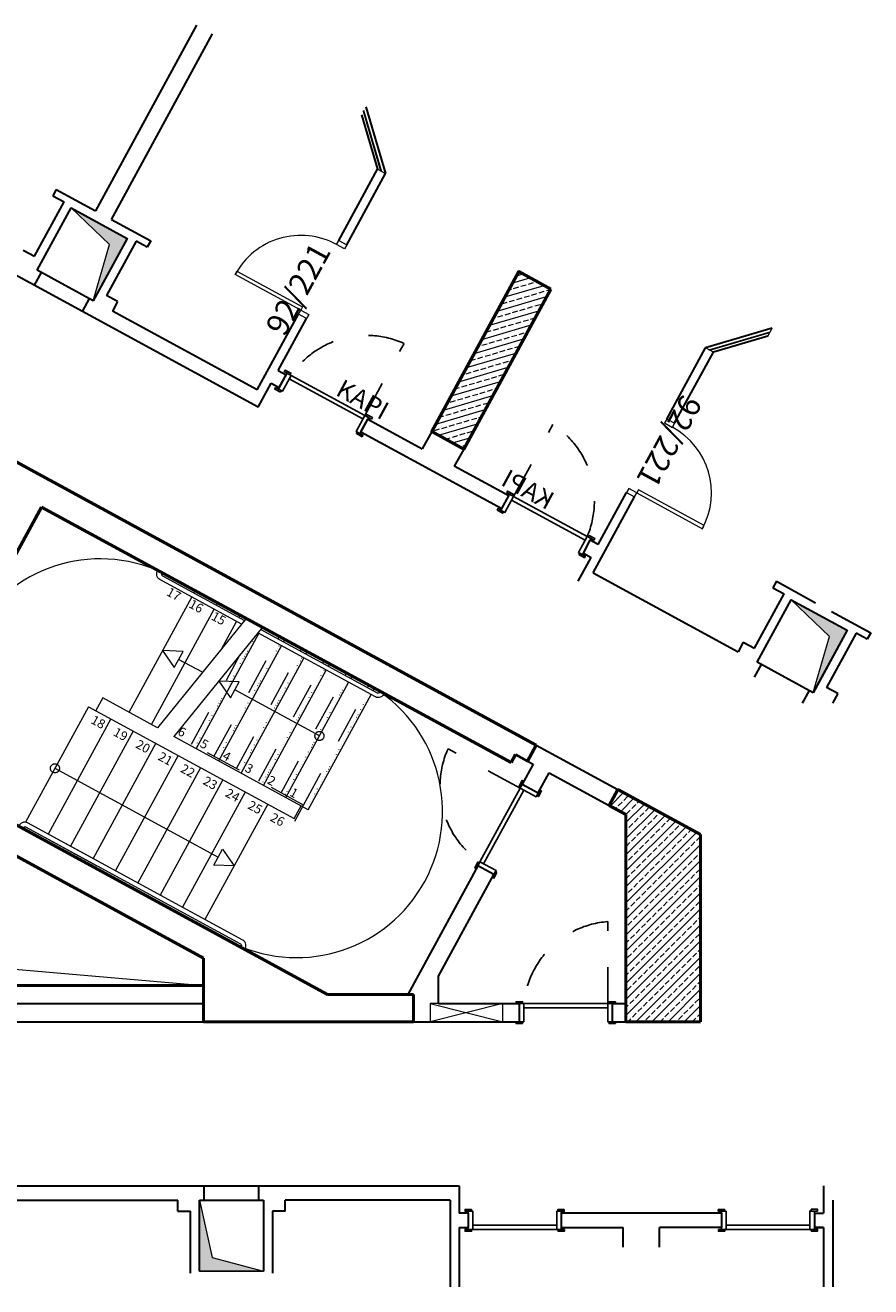
# Model space of a CAD drawing. Units: millimetres. Extents: x 27448 to 30406, y 5218 to 6888.
# Drawn here: x 29478 to 30406, y 5226 to 6612 of the extents above; entities that cross this region are included whole.
import ezdxf

# ---------------------------------------------------------------- set-up
doc = ezdxf.new("R2010")
doc.units = ezdxf.units.MM
for name, pattern in [('ACAD_ISO07W100', [3, 0, -3]), ('CENTER', [320, 180, -40, 60, -40]), ('HIDDEN', [320, 40, -40, 40, -40, 40, -40, 40, -40])]:
    doc.linetypes.add(name, pattern=pattern)
for name, color, linetype, lineweight in [('aks', 253, 'CENTER', 13), ('cam', 4, 'Continuous', 9), ('duvar', 1, 'Continuous', 30), ('kapı', 3, 'Continuous', 20), ('KOLON', 2, 'Continuous', 50), ('MEKANIK', 2, 'Continuous', 18), ('MERDIVEN', 3, 'Continuous', 20), ('tara-kolon', 251, 'Continuous', 20)]:
    doc.layers.add(name, color=color, linetype=linetype, lineweight=lineweight)
doc.layers.add('dosemesınır', color=3, linetype='Continuous')
doc.styles.add('OL', font='leroy.shx', dxfattribs={"width": 0.5, "height": 30})
doc.styles.add('style2', font='ARIAL.TTF')

# ---------------------------------------------------------------- blocks, each defined once
blk = doc.blocks.new('A$C51821E9D')
at = {"layer": 'tara-kolon'}
blk.add_hatch(color=256, dxfattribs=at).paths.add_polyline_path([(-51.3, -78.8), (-65, -16), (-65, -94), (5, -94)])
blk.add_lwpolyline([(-65, -16), (-51.3, -78.8), (5, -94)])
at = {"layer": 'dosemesınır'}
blk.add_lwpolyline([(-65, -16), (-65, -94), (5, -94), (5, -16), (-65, -16)], dxfattribs=at)

msp = doc.modelspace()

# ---------------------------------------------------------------- hatches: boundary and pattern name
h = msp.add_hatch()
h.set_pattern_fill('JIS_STN_2.5', color=256, scale=5, style=0)
h.set_pattern_definition([(45, (-34157.912, -9220.763), (-8.8388348, 8.8388348), []), (45, (-34149.087, -9220.763), (-8.8388348, 8.8388348), [6, -2.5])])
h.paths.add_polyline_path([(30219.4, 5722.9), (30153.6, 5758.7), (30153.7, 5517.3), (30219.4, 5517.3)])
h.paths.add_polyline_path([(30153.6, 5758.7), (30128.6, 5772.3), (30119, 5754.8), (30137.4, 5744.8), (30137.4, 5517.3), (30153.7, 5517.3)])
at = {"layer": 'tara-kolon'}
h = msp.add_hatch(dxfattribs=at)
h.set_pattern_fill('JIS_STN_2.5', color=256, scale=5, angle=-28.5674, style=0)
h.set_pattern_definition([(16.432591, (-872.919, 85304.939), (-3.5360886, 11.9894152), []), (16.432591, (-865.168, 85300.719), (-3.5360886, 11.9894152), [6, -2.5])])
h.paths.add_polyline_path([(30037.4, 6331.5), (30019.8, 6341.1), (29997.1, 6299.4), (30014.6, 6289.8)])
h.paths.add_polyline_path([(30054.9, 6322), (30037.4, 6331.5), (30014.6, 6289.8), (30032.2, 6280.3)])
h.paths.add_polyline_path([(30014.6, 6289.8), (29997.1, 6299.4), (29924.2, 6165.4), (29941.7, 6155.9)])
h.paths.add_polyline_path([(30032.2, 6280.3), (30014.6, 6289.8), (29941.7, 6155.9), (29959.3, 6146.3)])

# ---------------------------------------------------------------- linework, layer by layer
at = {"linetype": 'HIDDEN'}
for p, q in [((29850.7, 6183.2), (29893.8, 6262.3)), ((30014.1, 6094.3), (30057.1, 6173.3)), ((30021.2, 5773.9), (29942.2, 5816.9)), ((30117.4, 5537.3), (30117.4, 5627.3))]:
    msp.add_line(p, q, dxfattribs=at)
for points in [[(29756, 6212), (29760.4, 6209.7), (29769.9, 6227.2), (29765.5, 6229.6)], [(29768.6, 6227.9), (29769.6, 6229.7), (29763.4, 6233), (29762.4, 6231.3)], [(29850.7, 6183.2), (29769.9, 6227.2), (29767.8, 6223.3), (29848.6, 6179.3)], [(29758.1, 6208.6), (29759, 6210.4), (29752.9, 6213.7), (29751.9, 6212)], [(29845.5, 6163.3), (29841.2, 6165.7), (29850.7, 6183.2), (29855.1, 6180.8)], [(29858.2, 6179.2), (29859.1, 6180.9), (29853, 6184.3), (29852, 6182.5)], [(29847.7, 6159.8), (29848.6, 6161.6), (29842.5, 6164.9), (29841.5, 6163.2)], [(30000.1, 6079.1), (30004.5, 6076.7), (30014.1, 6094.3), (30009.7, 6096.7)], [(30006.6, 6098.3), (30007.6, 6100.1), (30013.7, 6096.8), (30012.8, 6095)], [(30014.1, 6094.3), (30094.9, 6050.3), (30092.7, 6046.3), (30011.9, 6090.3)], [(29996.1, 6079), (29997, 6080.8), (30003.2, 6077.4), (30002.2, 6075.7)], [(30089.7, 6030.3), (30085.3, 6032.7), (30094.9, 6050.3), (30099.3, 6047.9)], [(30096.2, 6049.6), (30097.1, 6051.3), (30103.3, 6048), (30102.3, 6046.2)], [(30085.7, 6030.3), (30086.6, 6032), (30092.8, 6028.7), (30091.8, 6026.9)], [(30025.3, 5781.3), (30023.5, 5782.3), (30020.2, 5776.1), (30021.9, 5775.2)], [(30041.2, 5768.7), (30038.8, 5764.3), (30021.2, 5773.9), (30023.6, 5778.2)], [(30021.2, 5773.9), (29977.2, 5693.1), (29981.2, 5690.9), (30025.2, 5771.7)], [(30044.6, 5770.8), (30042.8, 5771.8), (30039.5, 5765.6), (30041.3, 5764.7)], [(29976.5, 5691.7), (29974.7, 5692.7), (29971.4, 5686.5), (29973.2, 5685.6)], [(29992.4, 5679.1), (29994.8, 5683.5), (29977.2, 5693.1), (29974.8, 5688.7)], [(29995.8, 5681.2), (29994.1, 5682.2), (29990.7, 5676), (29992.5, 5675.1)], [(30023.9, 5537.3), (30023.9, 5539.3), (30016.9, 5539.3), (30016.9, 5537.3)], [(30020.4, 5517.3), (30025.4, 5517.3), (30025.4, 5537.3), (30020.4, 5537.3)], [(30117.4, 5537.3), (30025.4, 5537.3), (30025.4, 5532.8), (30117.4, 5532.8)], [(30122.4, 5517.3), (30117.4, 5517.3), (30117.4, 5537.3), (30122.4, 5537.3)], [(30125.9, 5537.3), (30125.9, 5539.3), (30118.9, 5539.3), (30118.9, 5537.3)], [(30023.9, 5515.3), (30023.9, 5517.3), (30016.9, 5517.3), (30016.9, 5515.3)], [(30125.9, 5515.3), (30125.9, 5517.3), (30118.9, 5517.3), (30118.9, 5515.3)], [(29967.8, 5311.3), (29967.8, 5309.3), (29960.8, 5309.3), (29960.8, 5311.3)], [(29964.4, 5309.3), (29969.4, 5309.3), (29969.4, 5289.3), (29964.4, 5289.3)], [(30066.4, 5309.3), (30061.4, 5309.3), (30061.4, 5289.3), (30066.4, 5289.3)], [(30069.8, 5311.3), (30069.8, 5309.3), (30062.8, 5309.3), (30062.8, 5311.3)], [(30238.8, 5311.3), (30238.8, 5309.3), (30245.8, 5309.3), (30245.8, 5311.3)], [(30242.3, 5309.3), (30247.3, 5309.3), (30247.4, 5289.3), (30242.4, 5289.3)], [(30344.3, 5309.4), (30339.3, 5309.4), (30339.4, 5289.4), (30344.4, 5289.4)], [(30340.8, 5311.4), (30340.8, 5309.4), (30347.8, 5309.4), (30347.8, 5311.4)], [(30061.4, 5289.3), (29969.4, 5289.3), (29969.4, 5293.8), (30061.4, 5293.8)], [(30247.4, 5289.3), (30339.4, 5289.4), (30339.4, 5293.9), (30247.4, 5293.8)], [(29967.9, 5289.3), (29967.9, 5287.3), (29960.9, 5287.3), (29960.9, 5289.3)], [(30069.9, 5289.3), (30069.9, 5287.3), (30062.9, 5287.3), (30062.9, 5289.3)], [(30238.9, 5289.3), (30238.9, 5287.3), (30245.9, 5287.3), (30245.9, 5289.3)], [(30340.9, 5289.4), (30340.9, 5287.4), (30347.9, 5287.4), (30347.9, 5289.4)]]:
    msp.add_lwpolyline(points, close=True)
for centre, start, end in [((29852.7, 6171), 65.7877, 145.8183), ((30002.7, 6089.3), 337.0469, 57.0775), ((30033.4, 5775.9), 155.7883, 235.819), ((30125, 5527.5), 94.3551, 174.3857)]:
    msp.add_arc(centre, 100.1, start, end, dxfattribs=at)
at = {"layer": 'aks', "ltscale": 2}
msp.add_line((30153.5, 6094.7), (30153.5, 6095), dxfattribs=at)
msp.add_line((30153.5, 6094.7), (30153.5, 6095), dxfattribs=at)
at = {"layer": 'cam'}
for p, q in [((29868.5, 6451.4), (29849.2, 6517)), ((29868.5, 6451.4), (29849.2, 6517)), ((29869, 6451.1), (29849.4, 6517.5)), ((29869, 6451.1), (29849.4, 6517.5)), ((29869.5, 6450.8), (29849.7, 6518)), ((29869.5, 6450.8), (29849.7, 6518)), ((29864.6, 6453.5), (29873.4, 6448.7)), ((30293.2, 6270.2), (30298, 6279)), ((30228.6, 6255.3), (30295.8, 6275.1)), ((30229.1, 6255), (30295.6, 6274.6)), ((30229.6, 6254.8), (30295.3, 6274.1)), ((30233.5, 6252.6), (30224.7, 6257.4))]:
    msp.add_line(p, q, dxfattribs=at)
at = {"layer": 'dosemesınır', "ltscale": 150}
msp.add_line((29289.6, 5557.3), (29673.7, 5557.3), dxfattribs=at)
at = {"layer": 'duvar'}
for p, q in [((29666.1, 6611.7), (29555.2, 6407.9)), ((29572.7, 6398.3), (29683.7, 6602.1)), ((29847, 6513.2), (29864.6, 6453.5)), ((29851.8, 6521.9), (29873.4, 6448.7)), ((29822.1, 6375.3), (29864.6, 6453.5)), ((29830.9, 6370.5), (29873.4, 6448.7)), ((29733.8, 6192.2), (29294.7, 6431.3)), ((29512.1, 6431.3), (29508.3, 6424.3)), ((29512.1, 6431.3), (29555.2, 6407.9)), ((29488.1, 6357.9), (29520.6, 6417.6)), ((29508.3, 6424.3), (29520.6, 6417.6)), ((29491.1, 6342.6), (29528.4, 6411.1)), ((29528.4, 6411.1), (29589.9, 6377.6)), ((29572.7, 6398.3), (29615.8, 6374.9)), ((29572.7, 6398.3), (29572.7, 6398.3)), ((29589.9, 6377.6), (29552.6, 6309.1)), ((29599.7, 6374.6), (29567.1, 6314.9)), ((29611.9, 6367.9), (29599.7, 6374.6)), ((29615.8, 6374.9), (29611.9, 6367.9)), ((29475.8, 6364.6), (29488.1, 6357.9)), ((29495.5, 6340.2), (29487.9, 6326.1)), ((29552.6, 6309.1), (29491.1, 6342.6)), ((30046.1, 6326.8), (30028.6, 6336.3)), ((29548.2, 6311.5), (29540.6, 6297.4)), ((29579.4, 6308.2), (29567.1, 6314.9)), ((29579.4, 6308.2), (29573.7, 6297.6)), ((29732.7, 6211.1), (29573.7, 6297.6)), ((29732.7, 6211.1), (29778.1, 6294.5)), ((29755.8, 6232.6), (29786.9, 6289.7)), ((30298, 6279), (30224.7, 6257.4)), ((30293.2, 6270.2), (30233.5, 6252.6)), ((30182.2, 6179.2), (30224.7, 6257.4)), ((30190.9, 6174.5), (30233.5, 6252.6)), ((29755.8, 6232.6), (29764.6, 6227.9)), ((29756.9, 6213.8), (29764.6, 6227.9)), ((29733.8, 6192.2), (29748.1, 6218.6)), ((29748.1, 6218.6), (29756.9, 6213.8)), ((29846.5, 6165), (29854.1, 6179.1)), ((29854.1, 6179.1), (29913.9, 6146.6)), ((29846.5, 6165), (30001.1, 6080.9)), ((29924.2, 6165.4), (29913.9, 6146.6)), ((29959.3, 6146.3), (29949, 6127.4)), ((30008.7, 6094.9), (29949, 6127.4)), ((30107.1, 6041.4), (30138.2, 6098.4)), ((30001.1, 6080.9), (30008.7, 6094.9)), ((30101.5, 6010.2), (30147, 6093.7)), ((30090.7, 6032.1), (30098.3, 6046.1)), ((30107.1, 6041.4), (30098.3, 6046.1)), ((30085.1, 6001), (30099.4, 6027.3)), ((30090.7, 6032.1), (30099.4, 6027.3)), ((30101.5, 6010.2), (30260.5, 5923.7)), ((30302.6, 6001), (30298.7, 5993.9)), ((30302.6, 6001), (30345.6, 5977.5)), ((30278.5, 5927.5), (30311, 5987.2)), ((30298.7, 5993.9), (30311, 5987.2)), ((30281.6, 5912.2), (30318.9, 5980.7)), ((30318.9, 5980.7), (30380.3, 5947.2)), ((30363.2, 5968), (30406.2, 5944.5)), ((30363.2, 5968), (30363.2, 5968)), ((30380.3, 5947.2), (30343, 5878.7)), ((30390.1, 5944.2), (30357.6, 5884.5)), ((30402.4, 5937.5), (30390.1, 5944.2)), ((30406.2, 5944.5), (30402.4, 5937.5)), ((30266.2, 5934.2), (30260.5, 5923.7)), ((30266.2, 5934.2), (30278.5, 5927.5)), ((30286, 5909.8), (30278.3, 5895.8)), ((30343, 5878.7), (30281.6, 5912.2)), ((30338.7, 5881.1), (30331, 5867.1)), ((30369.9, 5877.8), (30357.6, 5884.5)), ((30369.9, 5877.8), (30364.1, 5867.3)), ((30039, 5821.1), (30128.6, 5772.3)), ((30035.6, 5800.2), (30023.6, 5778.2)), ((30029.4, 5803.5), (30035.6, 5800.2)), ((30023.6, 5778.2), (30041.2, 5768.7)), ((30041.2, 5768.7), (30053.1, 5790.6)), ((30053.1, 5790.6), (30119, 5754.8)), ((29974.8, 5688.7), (29897.9, 5547.3)), ((29992.4, 5679.1), (29974.8, 5688.7)), ((29931.5, 5567.3), (29992.4, 5679.1)), ((29931.5, 5537.3), (29931.5, 5567.3)), ((29289.6, 5537.3), (29673.7, 5537.3)), ((29931.5, 5537.3), (30020.4, 5537.3)), ((30020.4, 5537.3), (30020.4, 5517.3)), ((30122.4, 5537.3), (30137.4, 5537.3)), ((30122.4, 5537.3), (30122.4, 5517.3)), ((29289.6, 5517.3), (29673.7, 5517.3)), ((29904.4, 5517.3), (30020.4, 5517.3)), ((30122.4, 5517.3), (30137.4, 5517.3)), ((29454.4, 5337.3), (29954.4, 5337.3)), ((29674.4, 5321.3), (29674.4, 5337.3)), ((29734.4, 5321.3), (29734.4, 5337.3)), ((29954.4, 5337.3), (29954.4, 5307.3)), ((30354.4, 5337.3), (30354.4, 5307.3)), ((29464.4, 5321.3), (29645.4, 5321.3)), ((29645.4, 5309.3), (29645.4, 5321.3)), ((29669.4, 5243.3), (29669.4, 5321.3)), ((29669.4, 5321.3), (29739.4, 5321.3)), ((29739.4, 5321.3), (29739.4, 5243.3)), ((29763.4, 5309.3), (29763.4, 5321.3)), ((29944.4, 5321.3), (29763.4, 5321.3)), ((29944.4, 5321.3), (29944.4, 5226.3)), ((30364.4, 5321.3), (30364.4, 5226.3)), ((29645.4, 5309.3), (29659.4, 5309.3)), ((29659.4, 5241.3), (29659.4, 5309.3)), ((29749.4, 5309.3), (29749.4, 5241.3)), ((29763.4, 5309.3), (29749.4, 5309.3)), ((29964.4, 5307.3), (29954.4, 5307.3)), ((29964.4, 5307.3), (29964.4, 5291.3)), ((30066.4, 5307.3), (30066.4, 5291.3)), ((30242.4, 5307.3), (30066.4, 5307.3)), ((30242.4, 5307.3), (30242.4, 5291.3)), ((30344.4, 5307.3), (30354.4, 5307.3)), ((30344.4, 5307.3), (30344.4, 5291.3)), ((29954.4, 5291.3), (29954.4, 5226.3)), ((29954.4, 5291.3), (29964.4, 5291.3)), ((30066.4, 5291.3), (30134.4, 5291.3)), ((30134.4, 5269.8), (30134.4, 5291.3)), ((30242.4, 5291.3), (30174.4, 5291.3)), ((30174.4, 5269.8), (30174.4, 5291.3)), ((30344.4, 5291.3), (30354.4, 5291.3)), ((30354.4, 5291.3), (30344.4, 5291.3)), ((30354.4, 5291.3), (30354.4, 5226.3))]:
    msp.add_line(p, q, dxfattribs=at)
at = {"layer": 'kapı'}
for points in [[(29819.7, 6370.9), (29822.1, 6375.3), (29830.9, 6370.5), (29828.5, 6366.1)], [(29780.5, 6298.9), (29708.5, 6338.1), (29710.4, 6341.6), (29782.4, 6302.4)], [(29778.1, 6294.5), (29780.5, 6298.9), (29789.3, 6294.1), (29786.9, 6289.7)], [(30188.6, 6170.1), (30190.9, 6174.5), (30182.2, 6179.2), (30179.8, 6174.9)], [(30147, 6093.7), (30149.3, 6098.1), (30140.6, 6102.8), (30138.2, 6098.4)], [(30149.3, 6098.1), (30221.4, 6058.8), (30223.3, 6062.4), (30151.3, 6101.6)]]:
    msp.add_lwpolyline(points, close=True, dxfattribs=at)
for centre, start, end in [((29780.5, 6298.9), 61.4326, 151.4326), ((30149.3, 6098.1), 331.4326, 61.4326)]:
    msp.add_arc(centre, 82, start, end, dxfattribs=at)
at = {"layer": 'KOLON'}
for p, q in [((30039, 5821.1), (29018.4, 6376.8)), ((29342.9, 5801.6), (29495.9, 6082.6)), ((30011.5, 5801.9), (29495.9, 6082.6)), ((30039, 5821.1), (30029.4, 5803.5)), ((30016.3, 5810.7), (30011.5, 5801.9)), ((30029.4, 5803.5), (30016.3, 5810.7)), ((29809.9, 5547.3), (29342.9, 5801.6)), ((30128.6, 5772.3), (30119, 5754.8)), ((30219.4, 5722.9), (30128.6, 5772.3)), ((30137.4, 5744.8), (30119, 5754.8)), ((30137.4, 5517.3), (30137.4, 5744.8)), ((30219.4, 5517.3), (30219.4, 5722.9)), ((30219.4, 5517.3), (30219.4, 5722.9)), ((29673.7, 5517.3), (29673.7, 5587.3)), ((29673.7, 5557.3), (29289.6, 5557.3)), ((29904.4, 5547.3), (29809.9, 5547.3)), ((29904.4, 5517.3), (29904.4, 5547.3)), ((29904.4, 5517.3), (29904.4, 5547.3)), ((29904.4, 5517.3), (29904.4, 5547.3)), ((29904.4, 5517.3), (29673.7, 5517.3)), ((29904.4, 5517.3), (29673.7, 5517.3)), ((29865, 5517.3), (29673.7, 5517.3)), ((29904.4, 5517.3), (29673.7, 5517.3)), ((29865.5, 5517.1), (29865, 5517.3)), ((30137.4, 5517.3), (30219.4, 5517.3)), ((30137.4, 5517.3), (30219.4, 5517.3))]:
    msp.add_line(p, q, dxfattribs=at)
msp.add_lwpolyline([(30054.9, 6322), (30019.8, 6341.1), (29924.2, 6165.4), (29959.3, 6146.3)], close=True, dxfattribs=at)
msp.add_lwpolyline([(29673.7, 5587.3), (29328.6, 5775.3)], dxfattribs=at)
at = {"layer": 'MEKANIK'}
for p, q in [((29922.4, 5537.3), (30002.4, 5517.3)), ((30002.4, 5537.3), (29922.4, 5517.3)), ((30002.4, 5537.3), (29922.4, 5537.3)), ((29922.4, 5537.3), (29922.4, 5517.3)), ((30002.4, 5517.3), (30002.4, 5537.3)), ((30002.4, 5537.3), (30002.4, 5537.3)), ((29922.4, 5517.3), (30002.4, 5517.3))]:
    msp.add_line(p, q, dxfattribs=at)
at = {"layer": 'MERDIVEN'}
for p, q in [((29663.2, 5988.1), (29664.7, 5990.8)), ((29592, 5857.3), (29660.9, 5983.7)), ((29687.8, 5974.7), (29689.3, 5977.4)), ((29616.6, 5843.9), (29685.4, 5970.3)), ((29720.6, 5960.3), (29623.3, 5840.2)), ((29694, 5927.4), (29710, 5957)), ((29712.4, 5961.3), (29713.9, 5964)), ((29738.5, 5950.6), (29641.2, 5830.5)), ((29665.8, 5817.1), (29734.6, 5943.6)), ((29737, 5948), (29738.5, 5950.6)), ((29690.4, 5803.7), (29759.2, 5930.2)), ((29761.6, 5934.6), (29763, 5937.2)), ((29714.9, 5790.3), (29783.8, 5916.8)), ((29786.2, 5921.2), (29787.6, 5923.8)), ((29739.5, 5776.9), (29808.4, 5903.4)), ((29810.8, 5907.8), (29812.2, 5910.4)), ((29764.1, 5763.5), (29833, 5890)), ((29835.4, 5894.4), (29836.8, 5897)), ((29801, 5831.2), (29708, 5881.8)), ((29788.7, 5750.1), (29857.6, 5876.6)), ((29860, 5881), (29861.4, 5883.6)), ((29547.5, 5863.3), (29478.4, 5736.4)), ((29547.5, 5863.3), (29773.2, 5740.4)), ((29563, 5873), (29555.4, 5859)), ((29623.3, 5840.2), (29563, 5873)), ((29572, 5849.9), (29503.2, 5723.4)), ((29596.6, 5836.5), (29527.8, 5710)), ((29621.2, 5823.1), (29552.4, 5696.7)), ((29788.7, 5750.1), (29641.2, 5830.5)), ((29645.8, 5809.7), (29577, 5683.3)), ((29670.4, 5796.3), (29601.6, 5669.9)), ((29695, 5783), (29626.1, 5656.5)), ((29719.6, 5769.6), (29650.7, 5643.1)), ((29744.2, 5756.2), (29675.3, 5629.7)), ((29773.2, 5740.4), (29780.8, 5754.5))]:
    msp.add_line(p, q, dxfattribs=at)
at = {"layer": 'MERDIVEN', "linetype": 'ACAD_ISO07W100'}
for p, q in [((29664, 5818), (29731.5, 5942)), ((29688.6, 5804.7), (29757.5, 5931.1)), ((29759.9, 5935.5), (29761.3, 5938.2)), ((29713.2, 5791.3), (29782.1, 5917.7)), ((29784.4, 5922.1), (29785.9, 5924.8)), ((29737.8, 5777.9), (29806.6, 5904.4)), ((29809, 5908.7), (29810.5, 5911.4)), ((29762.4, 5764.5), (29831.2, 5891)), ((29833.6, 5895.4), (29835.1, 5898)), ((29787, 5751.1), (29855.8, 5877.6)), ((29858.2, 5882), (29859.7, 5884.6))]:
    msp.add_line(p, q, dxfattribs=at)
at = {"layer": 'MERDIVEN', "color": 6, "linetype": 'HIDDEN'}
for p, q in [((29685.2, 5808.8), (29753.1, 5933.5)), ((29755.5, 5937.9), (29756.9, 5940.5)), ((29660.6, 5822.2), (29714.1, 5920.6)), ((29709.8, 5795.4), (29777.7, 5920.1)), ((29780.1, 5924.5), (29781.5, 5927.2)), ((29734.3, 5782), (29802.3, 5906.7)), ((29804.6, 5911.1), (29806.1, 5913.8)), ((29758.9, 5768.6), (29826.8, 5893.4)), ((29829.2, 5897.7), (29830.7, 5900.4)), ((29783.5, 5755.3), (29851.4, 5880)), ((29853.8, 5884.4), (29855.3, 5887)), ((29783.5, 5755.3), (29642.5, 5832.1)), ((29774, 5737.7), (29783.5, 5755.3))]:
    msp.add_line(p, q, dxfattribs=at)
at = {"layer": 'MERDIVEN', "ltscale": 35}
for p, q in [((29672.6, 5901.1), (29646.4, 5915.3)), ((29510.6, 5795.7), (29689.8, 5698.1))]:
    msp.add_line(p, q, dxfattribs=at)
at = {"layer": 'MERDIVEN', "color": 5}
for points in [[(29715.5, 5954), (29625.7, 6002.9, -0.417221), (29623.7, 6013.1), (29628.1, 6010.7, 0.460263), (29628.5, 6007), (29718.7, 5957.9)], [(29736.5, 5948.2), (29864.4, 5878.6, 0.460263), (29867.6, 5880.2), (29872, 5877.9, -0.417221), (29862.4, 5874), (29733.3, 5944.3)], [(29559.8, 5692.6), (29480.4, 5735.9, 0.417221), (29470.7, 5732), (29475.1, 5729.6, -0.460263), (29478.3, 5731.3), (29556.6, 5688.7)], [(29478.3, 5731.3), (29714.2, 5602.8, -0.460263), (29714.6, 5599.2), (29719, 5596.8, 0.417221), (29717, 5607), (29480.4, 5735.9)]]:
    msp.add_lwpolyline(points, format="xyb", dxfattribs=at)
at = {"layer": 'MERDIVEN', "linetype": 'HIDDEN', "ltscale": 35}
for points in [[(29628.8, 5924.9), (29641.6, 5906.5), (29651.2, 5924.1), (29628.8, 5924.9)], [(29690.5, 5891.3), (29703.2, 5873), (29712.8, 5890.5), (29690.5, 5891.3)], [(29707.4, 5688.6), (29685, 5689.3), (29694.6, 5706.9), (29707.4, 5688.6)]]:
    msp.add_lwpolyline(points, dxfattribs=at)
for centre in [(29801, 5831.2), (29510.6, 5795.7)]:
    msp.add_circle(centre, 5, dxfattribs=at)
at = {"layer": 'MERDIVEN'}
for centre, start, end in [((29560.3, 5865.4), 65, 237.7413), ((29775.8, 5748.1), 245.1906, 57.6746)]:
    msp.add_arc(centre, 160.3, start, end, dxfattribs=at)
at = {"layer": 'tara-kolon', "linetype": 'Continuous'}
msp.add_lwpolyline([(29328.6, 5775.3), (29284.3, 5591), (29673.7, 5557.3)], dxfattribs=at)

# ---------------------------------------------------------------- block references
at = {"layer": 'tara-kolon', "rotation": 151.432590915965}
for p in [(29487.9, 6326.1), (30278.3, 5895.8)]:
    msp.add_blockref('A$C51821E9D', p, dxfattribs=at)
at = {"layer": 'tara-kolon'}
msp.add_blockref('A$C51821E9D', (29734.4, 5337.3), dxfattribs=at)

# ---------------------------------------------------------------- texts
at = {"style": 'style2'}
msp.add_attdef('KAPI', (29817.6, 6206.1), '90/210', height=20, rotation=331.4326, dxfattribs=at)
at = {"style": 'style2', "text_generation_flag": 4}
msp.add_attdef('KAPI', (30051.2, 6078.9), '90/210', height=20, rotation=151.4326, dxfattribs=at)
at = {"layer": 'kapı', "char_height": 25, "width": 138.254, "style": 'OL'}
for insert, attachment_point, rotation in [((29792.4, 6375.4), 3, 61.4326), ((30141.3, 6117), 9, 241.4326)]:
    msp.add_mtext('92/221', dxfattribs=dict(at, insert=insert, attachment_point=attachment_point, rotation=rotation))
at = {"layer": 'MERDIVEN', "char_height": 10, "width": 17.029, "attachment_point": 1, "rotation": 331.4326}
for s, insert in [('{\\fArial|b1|i0|c162|p34;17}', (29636.9, 5995)), ('{\\fArial|b1|i0|c162|p34;16}', (29661.5, 5981.7)), ('{\\fArial|b1|i0|c162|p34;15}', (29686.1, 5968.3)), ('{\\fArial|b1|i0|c162|p34;18}', (29553.9, 5854.5)), ('{\\fArial|b1|i0|c162|p34;19}', (29578.5, 5841.1)), ('{\\fArial|b1|i0|c162|p34;6}', (29649.2, 5841.9)), ('{\\fArial|b1|i0|c162|p34;20}', (29603.1, 5827.7)), ('{\\fArial|b1|i0|c162|p34;5}', (29673.7, 5828.5)), ('{\\fArial|b1|i0|c162|p34;21}', (29627.7, 5814.3)), ('{\\fArial|b1|i0|c162|p34;4}', (29698.3, 5815.1)), ('{\\fArial|b1|i0|c162|p34;22}', (29652.3, 5801)), ('{\\fArial|b1|i0|c162|p34;3}', (29722.9, 5801.7)), ('{\\fArial|b1|i0|c162|p34;23}', (29676.9, 5787.6)), ('{\\fArial|b1|i0|c162|p34;2}', (29747.5, 5788.3)), ('{\\fArial|b1|i0|c162|p34;24}', (29701.5, 5774.2)), ('{\\fArial|b1|i0|c162|p34;1}', (29772.1, 5774.9)), ('{\\fArial|b1|i0|c162|p34;25}', (29726.1, 5760.8)), ('{\\fArial|b1|i0|c162|p34;26}', (29750.7, 5747.4))]:
    msp.add_mtext(s, dxfattribs=dict(at, insert=insert))

doc.saveas('drawing.dxf')
